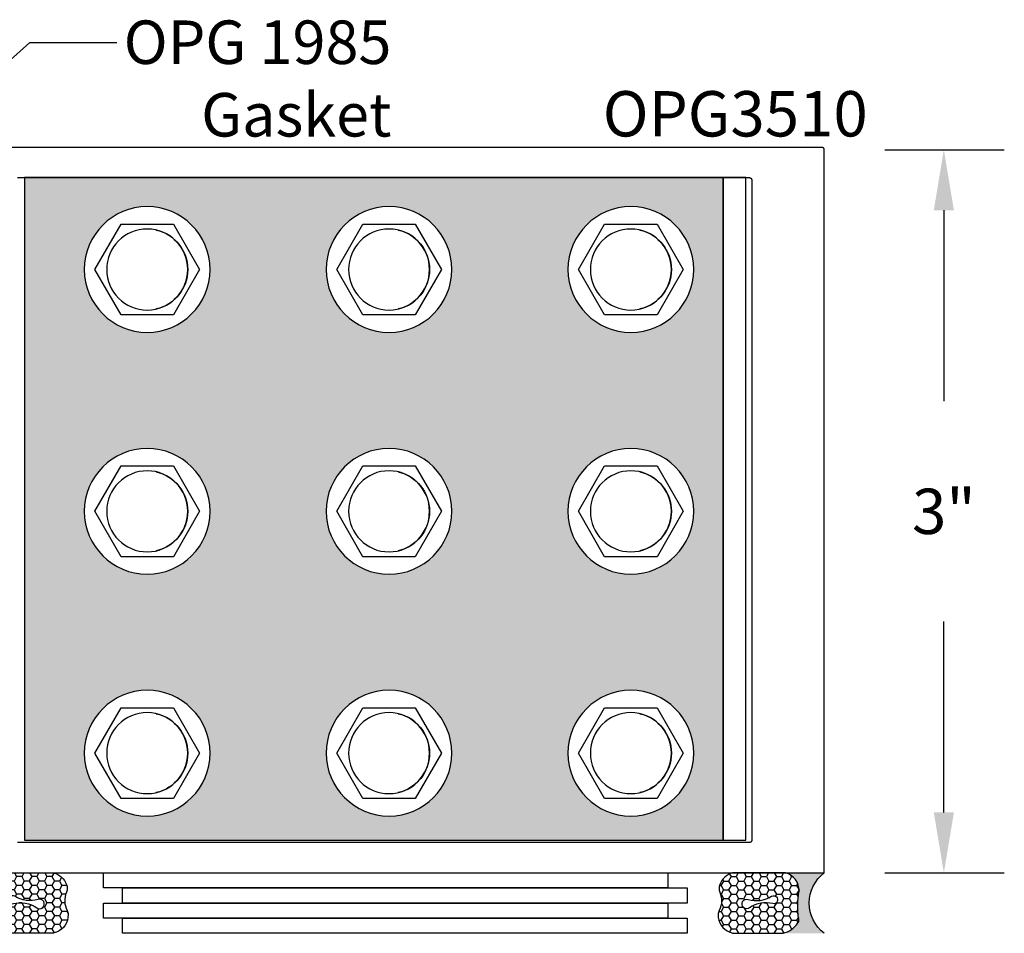
# Model space of a CAD drawing. Units: inches. Extents: x 0 to 70, y 0 to 43.6.
# Drawn here: x 43.7 to 47.7, y 16.4 to 20.1 of the extents above; entities that cross this region are included whole.
import ezdxf
from ezdxf import colors
from ezdxf.entities.mleader import LeaderData, LeaderLine
from ezdxf.math import Vec2, Vec3

# ---------------------------------------------------------------- set-up
doc = ezdxf.new("R2010")
doc.units = ezdxf.units.IN
doc.header["$MEASUREMENT"] = 0
for name, color, linetype in [('Arcadia-Dim', 4, 'Continuous'), ('Arcadia-Profile', 5, 'Continuous'), ('Arcadia-Shade', 8, 'Continuous'), ('Arcadia-Text', 3, 'Continuous')]:
    doc.layers.add(name, color=color, linetype=linetype)
doc.styles.get("Standard").update_dxf_attribs({"font": 'ARIALN.TTF'})
doc.dimstyles.get("Standard").update_dxf_attribs({"dimscale": 0, "dimtxt": 0.046875, "dimasz": 0.0625, "dimexe": 0.0625, "dimexo": 0.0625, "dimgap": 0.09, "dimtad": 0, "dimtih": 1, "dimtoh": 1, "dimdec": 4, "dimzin": 0, "dimdsep": 46, "dimlunit": 4, "dimtxsty": 'Standard', "dimcen": 0.046875, "dimadec": 0, "dimazin": 0, "dimtfac": 1, "dimtdec": 4, "dimtofl": 0, "dimtmove": 0, "dimatfit": 3, "dimfxl": 1, "dimtolj": 1, "dimtzin": 0, "dimarcsym": 0})

# ---------------------------------------------------------------- blocks, each defined once
blk = doc.blocks.new('*D53')
at = {"layer": 'Arcadia-Dim', "color": 0, "lineweight": -2, "transparency": 16777216}
for p, q in [((47.2273, 19.5937), (47.7217, 19.5937)), ((47.4717, 19.3437), (47.4717, 18.5544)), ((47.4717, 16.8537), (47.4717, 17.643)), ((47.2273, 16.6037), (47.7217, 16.6037))]:
    blk.add_line(p, q, dxfattribs=at)
at = {"layer": 'Arcadia-Dim', "color": 0, "lineweight": -3, "transparency": 16777216}
for points in [[(47.43, 19.3437), (47.5133, 19.3437), (47.4717, 19.5937)], [(47.43, 16.8537), (47.5133, 16.8537), (47.4717, 16.6037)]]:
    blk.add_solid(points, dxfattribs=at)
at = {"layer": 'Defpoints', "color": 0, "lineweight": -3, "transparency": 16777216}
for p in [(46.9773, 19.5937), (46.9773, 16.6037), (47.4717, 16.6037)]:
    blk.add_point(p, dxfattribs=at)
at = {"layer": 'Arcadia-Dim', "color": 0, "transparency": 16777216, "insert": (47.4717, 18.0987), "char_height": 0.1875, "attachment_point": 5}
blk.add_mtext('\\A1;3"', dxfattribs=at)
blk = doc.blocks.new('Sealant')
at = {"layer": 'Arcadia-Shade'}
h = blk.add_hatch(dxfattribs=at)
h.set_pattern_fill('HONEY', color=256, scale=0.25, style=0)
h.set_pattern_definition([(0, (-20.065434, -16.952442), (0.046875, 0.027063294), [0.03125, -0.0625]), (120, (-20.065434, -16.952442), (-0.046875, 0.027063294), [0.03125, -0.0625]), (60, (-20.065434, -16.952442), (1e-10, 0.054126588), [-0.0625, 0.03125])])
h.paths.add_polyline_path([(-0.1584, 0.2878, 0.197623), (-0.1636, 0.311, 0.178193), (-0.2562, 0.375), (-0.5503, 0.375, 0.095417), (-0.5864, 0.368, 0.320565), (-0.6583, 0.2586, 0.107089), (-0.6516, 0.2329, -0.220053), (-0.6479, 0.1199, 0.197198), (-0.6484, 0.0725, 0.229419), (-0.5691, 0), (-0.2403, 0, 0.343509), (-0.1563, 0.1134, -0.090019)])
h.paths.add_polyline_path([(-0.4633, 0.2177, 0.218543), (-0.3203, 0.1909, -1.514005), (-0.3275, 0.1455, 0.218543), (-0.4718, 0.1645, -1.606584)], flags=16)
blk.add_hatch(color=256, dxfattribs=at).paths.add_polyline_path([(0, 0.375), (-0.2562, 0.375, -0.178193), (-0.1636, 0.311, -0.197623), (-0.1584, 0.2878, 0.090019), (-0.1563, 0.1134, -0.343509), (-0.2403, 0), (0, 0, -0.5)])
at = {"layer": 'Arcadia-Profile'}
for points in [[(-0.6516, 0.2329, -0.107345), (-0.6583, 0.2586, -0.32041), (-0.5864, 0.368, -0.095417), (-0.5503, 0.375), (-0.2562, 0.375, -0.178193), (-0.1636, 0.311, -0.197623), (-0.1584, 0.2878, 0.090019), (-0.1563, 0.1134, -0.343509), (-0.2403, 0), (-0.5691, 0, -0.229419), (-0.6484, 0.0725, -0.197198), (-0.6479, 0.1199, 0.220053)], [(-0.3203, 0.1909, -0.218543), (-0.4633, 0.2177, 1.606584), (-0.4718, 0.1645, -0.218543), (-0.3275, 0.1455, 1.514005)]]:
    blk.add_lwpolyline(points, format="xyb", close=True, dxfattribs=at)
blk.add_arc((0.1406, 0.1875), 0.2344, 126.8699, 233.1301, dxfattribs=at)
blk = doc.blocks.new('STJ0HD')
at = {"layer": 'Arcadia-Profile'}
blk.add_lwpolyline([(-0.1083, 0.1875), (-0.2165, 0), (-0.1083, -0.1875), (0.1083, -0.1875), (0.2165, 0), (0.1083, 0.1875)], close=True, dxfattribs=at)
for radius in [0.26, 0.1675]:
    blk.add_circle((0, 0), radius, dxfattribs=at)
blk.add_arc((0, 0), 0.1675, 282.9371, 77.0629, dxfattribs=at)

msp = doc.modelspace()

# ---------------------------------------------------------------- hatches: boundary and pattern name
at = {"layer": 'Arcadia-Shade', "lineweight": -3}
h = msp.add_hatch(color=256, dxfattribs=at)
h.dxf.hatch_style = 1
h.paths.add_polyline_path([(43.66969, 16.73871), (46.55931, 16.73871), (46.55931, 19.47871), (43.66969, 19.47871)])
h.paths.add_polyline_path([(44.43732, 18.09871, -1), (43.91732, 18.09871, -1)], flags=16)
h.paths.add_polyline_path([(44.28557, 18.28621), (44.39383, 18.09871), (44.28557, 17.91121), (44.06907, 17.91121), (43.96081, 18.09871), (44.06907, 18.28621)], flags=0)
h.paths.add_polyline_path([(43.91732, 19.09871, -1), (44.43732, 19.09871, -1)], flags=16)
h.paths.add_polyline_path([(44.00982, 18.09871, -1), (44.34482, 18.09871, -1)], flags=0)
h.paths.add_polyline_path([(44.28557, 18.91121), (44.06907, 18.91121), (43.96081, 19.09871), (44.06907, 19.28621), (44.28557, 19.28621), (44.39383, 19.09871)], flags=0)
h.paths.add_polyline_path([(45.43732, 18.09871, -1), (44.91732, 18.09871, -1)], flags=16)
h.paths.add_polyline_path([(44.00982, 19.09871, -1), (44.34482, 19.09871, -1)], flags=0)
h.paths.add_polyline_path([(45.06907, 18.28621), (45.28557, 18.28621), (45.39383, 18.09871), (45.28557, 17.91121), (45.06907, 17.91121), (44.96081, 18.09871)], flags=0)
h.paths.add_polyline_path([(44.91732, 19.09871, -1), (45.43732, 19.09871, -1)], flags=16)
h.paths.add_polyline_path([(45.34482, 18.09871, -1), (45.00982, 18.09871, -1)], flags=0)
h.paths.add_polyline_path([(45.06907, 18.91121), (44.96081, 19.09871), (45.06907, 19.28621), (45.28557, 19.28621), (45.39383, 19.09871), (45.28557, 18.91121)], flags=0)
h.paths.add_polyline_path([(45.00982, 19.09871, -1), (45.34482, 19.09871, -1)], flags=0)
h.paths.add_polyline_path([(44.43732, 17.09871, -1), (43.91732, 17.09871, -1)], flags=16)
h.paths.add_polyline_path([(44.28557, 17.28621), (44.39383, 17.09871), (44.28557, 16.91121), (44.06907, 16.91121), (43.96081, 17.09871), (44.06907, 17.28621)], flags=0)
h.paths.add_polyline_path([(45.43732, 17.09871, -1), (44.91732, 17.09871, -1)], flags=16)
h.paths.add_polyline_path([(44.00982, 17.09871, -1), (44.34482, 17.09871, -1)], flags=0)
h.paths.add_polyline_path([(45.06907, 17.28621), (45.28557, 17.28621), (45.39383, 17.09871), (45.28557, 16.91121), (45.06907, 16.91121), (44.96081, 17.09871)], flags=0)
h.paths.add_polyline_path([(45.34482, 17.09871, -1), (45.00982, 17.09871, -1)], flags=0)
h.paths.add_polyline_path([(46.43732, 18.09871, -1), (45.91732, 18.09871, -1)], flags=16)
h.paths.add_polyline_path([(45.91732, 19.09871, -1), (46.43732, 19.09871, -1)], flags=16)
h.paths.add_polyline_path([(45.96081, 18.09871), (46.06907, 18.28621), (46.28557, 18.28621), (46.39383, 18.09871), (46.28557, 17.91121), (46.06907, 17.91121)], flags=0)
h.paths.add_polyline_path([(45.96081, 19.09871), (46.06907, 19.28621), (46.28557, 19.28621), (46.39383, 19.09871), (46.28557, 18.91121), (46.06907, 18.91121)], flags=0)
h.paths.add_polyline_path([(46.34482, 18.09871, -1), (46.00982, 18.09871, -1)], flags=0)
h.paths.add_polyline_path([(46.00982, 19.09871, -1), (46.34482, 19.09871, -1)], flags=0)
h.paths.add_polyline_path([(46.43732, 17.09871, -1), (45.91732, 17.09871, -1)], flags=16)
h.paths.add_polyline_path([(46.06907, 17.28621), (46.28557, 17.28621), (46.39383, 17.09871), (46.28557, 16.91121), (46.06907, 16.91121), (45.96081, 17.09871)], flags=0)
h.paths.add_polyline_path([(46.34482, 17.09871, -1), (46.00982, 17.09871, -1)], flags=0)

# ---------------------------------------------------------------- linework, layer by layer
at = {"layer": 'Arcadia-Profile'}
for points in [[(43.36232, 16.60371), (46.97732, 16.60371), (46.97732, 19.59371), (46.97731, 19.59424), (46.97726, 19.59476), (46.9772, 19.59528), (46.9771, 19.59579), (46.97698, 19.5963), (46.97683, 19.5968), (46.97666, 19.5973), (46.97645, 19.59778), (46.97623, 19.59825), (46.97598, 19.59871), (46.97571, 19.59916), (46.97541, 19.59959), (46.97509, 19.60001), (46.97475, 19.6004), (46.97439, 19.60078), (46.97401, 19.60114), (46.97361, 19.60148), (46.9732, 19.6018), (46.97277, 19.6021), (46.97232, 19.60237), (46.97186, 19.60262), (46.97139, 19.60285), (46.9709, 19.60305), (46.97041, 19.60322), (46.96991, 19.60337), (46.9694, 19.60349), (46.96888, 19.60359), (46.96836, 19.60366), (46.96784, 19.6037), (46.96732, 19.60371), (43.36232, 19.60371)], [(43.64032, 19.47871), (46.66732, 19.47871), (46.66784, 19.4787), (46.66836, 19.47866), (46.66888, 19.47859), (46.6694, 19.47849), (46.66991, 19.47837), (46.67041, 19.47822), (46.6709, 19.47805), (46.67139, 19.47785), (46.67186, 19.47762), (46.67232, 19.47737), (46.67277, 19.4771), (46.6732, 19.4768), (46.67361, 19.47648), (46.67401, 19.47614), (46.67439, 19.47578), (46.67475, 19.4754), (46.67509, 19.47501), (46.67541, 19.47459), (46.67571, 19.47416), (46.67598, 19.47371), (46.67623, 19.47325), (46.67645, 19.47278), (46.67666, 19.4723), (46.67683, 19.4718), (46.67698, 19.4713), (46.6771, 19.47079), (46.6772, 19.47028), (46.67726, 19.46976), (46.67731, 19.46924), (46.67732, 19.46871), (46.67732, 16.73871), (46.67731, 16.73819), (46.67726, 16.73767), (46.6772, 16.73715), (46.6771, 16.73663), (46.67698, 16.73612), (46.67683, 16.73562), (46.67666, 16.73513), (46.67645, 16.73464), (46.67623, 16.73417), (46.67598, 16.73371), (46.67571, 16.73327), (46.67541, 16.73283), (46.67509, 16.73242), (46.67475, 16.73202), (46.67439, 16.73164), (46.67401, 16.73128), (46.67361, 16.73094), (46.6732, 16.73062), (46.67277, 16.73032), (46.67232, 16.73005), (46.67186, 16.7298), (46.67139, 16.72958), (46.6709, 16.72938), (46.67041, 16.7292), (46.66991, 16.72905), (46.6694, 16.72893), (46.66888, 16.72883), (46.66836, 16.72877), (46.66784, 16.72873), (46.66732, 16.72871), (43.64032, 16.72871)]]:
    msp.add_lwpolyline(points, dxfattribs=at)
at = {"layer": 'Arcadia-Profile', "lineweight": -3}
for points in [[(43.66969, 16.73871), (46.55931, 16.73871), (46.55931, 19.47871), (43.66969, 19.47871)], [(46.55931, 16.73871), (46.65321, 16.73871), (46.65321, 19.47871), (46.55931, 19.47871)], [(43.9965, 16.54121), (43.9965, 16.60371), (46.33062, 16.60371), (46.33062, 16.54121)], [(44.07581, 16.47871), (44.07581, 16.54121), (46.40993, 16.54121), (46.40993, 16.47871)], [(43.9965, 16.41621), (43.9965, 16.47871), (46.33062, 16.47871), (46.33062, 16.41621)], [(44.07581, 16.35371), (44.07581, 16.41621), (46.40993, 16.41621), (46.40993, 16.35371)]]:
    msp.add_lwpolyline(points, close=True, dxfattribs=at)

# ---------------------------------------------------------------- block references
at = {"xscale": -1, "rotation": 180}
for p in [(44.17732, 19.09871), (45.17732, 19.09871), (46.17732, 19.09871), (44.17732, 18.09871), (45.17732, 18.09871), (46.17732, 18.09871), (44.17732, 17.09871), (45.17732, 17.09871), (46.17732, 17.09871)]:
    msp.add_blockref('STJ0HD', p, dxfattribs=at)
at = {"layer": 'Arcadia-Profile', "lineweight": -3, "yscale": 0.6666666666666666, "zscale": 0.6666666666666666, "rotation": 180}
for p, xscale in [((43.41136, 16.60371), 0.6666666666666666), ((46.97732, 16.60371), -0.6666666666666666)]:
    msp.add_blockref('Sealant', p, dxfattribs=dict(at, xscale=xscale))

# ---------------------------------------------------------------- texts
at = {"layer": 'Arcadia-Text', "lineweight": -3}
msp.add_text('OPG3510', height=0.1875, dxfattribs=at).set_placement((46.06101, 19.64893))

# ---------------------------------------------------------------- dimensions: what is measured, and where the dimension line sits
at = {"layer": 'Arcadia-Dim'}
dim = msp.add_linear_dim(base=(47.47165, 16.60371), p1=(46.97732, 19.59371), p2=(46.97732, 16.60371), angle=270, dimstyle='Standard', override={"dimscale": 4}, dxfattribs=at)
dim.commit()
dim.dimension.update_dxf_attribs({"geometry": '*D53', "text_midpoint": (47.47165, 18.09871)})

# ---------------------------------------------------------------- leaders
at = {"layer": 'Arcadia-Text', "lineweight": -3}
ml = msp.add_multileader_mtext('Standard', dxfattribs=at)
ml.set_content('OPG 1985\\PGasket', color=256)
ml.set_leader_properties()
ml.build(insert=Vec2(0, 0))
ml.multileader.update_dxf_attribs({"dogleg_length": 0.36, "arrow_head_size": 0.24})
ctx = ml.context
ctx.base_point, ctx.char_height, ctx.arrow_head_size, ctx.landing_gap_size, ctx.plane_origin = Vec3(44.05157, 20.03708), 0.18, 0.24, 0.18, Vec3(43.557, 20.35256)
ctx.text_align_type = 2
notes = []
notes.append((ctx, [(0, (1, 1, 0), (43.69157, 20.03708), (1, 0), 0.36, [(0, [(43.25918, 19.65283)], 0, [])])]))
ctx.mtext.insert, ctx.mtext.alignment, ctx.mtext.flow_direction = Vec3(45.18707, 20.12861), 3, 5
for ctx, leaders in notes:
    for number, flags, end, landing, length, lines in leaders:
        leader = LeaderData()
        leader.index, (leader.has_last_leader_line, leader.has_dogleg_vector, leader.attachment_direction) = number, flags
        leader.last_leader_point, leader.dogleg_vector, leader.dogleg_length = Vec3(end), Vec3(landing), length
        for number, points, colour, breaks in lines:
            line = LeaderLine()
            line.index, line.vertices, line.color, line.breaks = number, Vec3.list(points), colors.encode_raw_color(colour), breaks
            leader.lines.append(line)
        ctx.leaders.append(leader)

doc.saveas('drawing.dxf')
